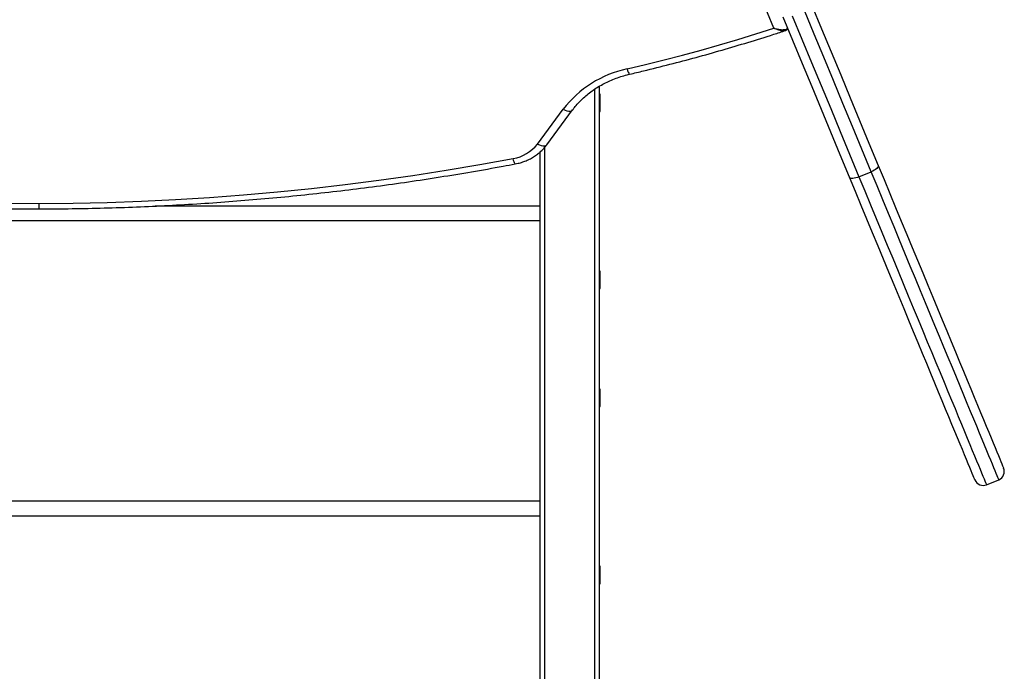
# Model space of a CAD drawing. Units: millimetres. Extents: x -10349 to 10607, y -7911 to 7904.
# Drawn here: x 4557 to 5224, y -2870 to -2429 of the extents above; entities that cross this region are included whole.
import ezdxf

# ---------------------------------------------------------------- set-up
doc = ezdxf.new("R2010")
doc.units = ezdxf.units.MM

# ---------------------------------------------------------------- blocks, each defined once
blk = doc.blocks.new('005446')
at = {"color": 7, "linetype": 'Continuous', "lineweight": 25}
for p, q in [((5068.15, -2434.26), (4968.05, -2193.12)), ((5075.33, -2429.35), (5075.43, -2429.32)), ((4949.79, -2473.7), (4949.79, -3221.77)), ((4950.49, -2478.94), (4949.79, -2478.94)), ((4950.49, -2484.84), (4950.49, -2478.94)), ((4950.49, -2490.74), (4950.49, -2484.84)), ((4907.94, -2512.81), (4925.35, -2489.23)), ((4914.33, -2513.31), (4931.75, -2489.73)), ((4949.79, -2490.74), (4950.49, -2490.74)), ((4909.79, -3299.72), (4909.79, -2518.19)), ((5125.71, -2535.03), (5134.03, -2531.59)), ((4909.79, -2554.84), (4648.92, -2554.84)), ((4909.79, -2564.84), (4229.79, -2564.84)), ((4950.49, -2598.94), (4949.79, -2598.94)), ((4950.49, -2604.84), (4950.49, -2598.94)), ((4950.49, -2610.74), (4950.49, -2604.84)), ((4949.79, -2610.74), (4950.49, -2610.74)), ((4950.49, -2678.94), (4949.79, -2678.94)), ((4950.49, -2684.84), (4950.49, -2678.94)), ((4950.49, -2690.74), (4950.49, -2684.84)), ((4949.79, -2690.74), (4950.49, -2690.74)), ((5212.13, -2743.68), (5220.45, -2740.23)), ((4909.79, -2754.84), (4229.79, -2754.84)), ((4909.79, -2764.84), (4229.79, -2764.84)), ((4950.49, -2798.94), (4949.79, -2798.94)), ((4950.49, -2804.84), (4950.49, -2798.94)), ((4950.49, -2810.74), (4950.49, -2804.84)), ((4949.79, -2810.74), (4950.49, -2810.74))]:
    blk.add_line(p, q, dxfattribs=at)
at = {"color": 8, "linetype": 'Continuous', "lineweight": 25}
for p, q in [((4946.79, -3229.81), (4946.79, -2475.59)), ((4912.79, -2515.18), (4912.79, -3302.18))]:
    blk.add_line(p, q, dxfattribs=at)
at = {"color": 7, "linetype": 'Continuous', "lineweight": 25, "flags": 128}
for points in [[(5080.48, -2425.85), (5087.06, -2441.72), (5093.6, -2457.5), (5100.1, -2473.21), (5106.57, -2488.82), (5112.99, -2504.33), (5119.38, -2519.74), (5125.71, -2535.03)], [(5134.03, -2531.59), (5127.69, -2516.29), (5121.31, -2500.89), (5114.88, -2485.37), (5108.42, -2469.76), (5101.91, -2454.06), (5095.37, -2438.27), (5088.8, -2422.4)], [(5093.84, -2418.89), (5100.37, -2434.65), (5106.86, -2450.33), (5113.32, -2465.92), (5119.74, -2481.43), (5126.12, -2496.83), (5132.46, -2512.13), (5138.75, -2527.32)], [(5119.35, -2535.36), (5113.06, -2520.17), (5106.72, -2504.87), (5100.34, -2489.46), (5093.92, -2473.96), (5087.46, -2458.36), (5080.96, -2442.69), (5074.44, -2426.93)], [(4968.61, -2461.92), (4981.22, -2458.91), (4993.78, -2455.77), (5006.3, -2452.51), (5018.77, -2449.11), (5031.19, -2445.59), (5043.57, -2441.94), (5055.88, -2438.16), (5068.15, -2434.26)], [(4249.27, -2524.35), (4271.88, -2528.34), (4294.57, -2532.04), (4317.32, -2535.44), (4340.13, -2538.55), (4363, -2541.35), (4385.92, -2543.86), (4408.88, -2546.06), (4431.88, -2547.96), (4454.91, -2549.56), (4477.97, -2550.86), (4501.05, -2551.86), (4524.15, -2552.56), (4547.26, -2552.95), (4570.38, -2553.04)], [(4570.38, -2553.04), (4593.49, -2552.83), (4616.6, -2552.32), (4639.7, -2551.5), (4662.79, -2550.38), (4685.85, -2548.96), (4708.88, -2547.24), (4731.88, -2545.21), (4754.84, -2542.89), (4777.76, -2540.26), (4800.62, -2537.34), (4823.44, -2534.12), (4846.19, -2530.6), (4868.88, -2526.78), (4891.49, -2522.66)], [(5138.75, -2527.32), (5138.81, -2527.75), (5138.64, -2528.25), (5138.27, -2528.81), (5137.71, -2529.39), (5136.97, -2529.98), (5136.09, -2530.56), (5135.09, -2531.1), (5134.03, -2531.59)], [(5138.75, -2527.32), (5142.74, -2536.94), (5146.67, -2546.43), (5150.54, -2555.77), (5154.35, -2564.97), (5158.09, -2574), (5161.76, -2582.87), (5165.36, -2591.56), (5168.88, -2600.06), (5172.32, -2608.36), (5175.68, -2616.46), (5178.94, -2624.35), (5182.12, -2632.01), (5185.19, -2639.44), (5188.17, -2646.63), (5191.05, -2653.58), (5193.82, -2660.27), (5196.49, -2666.71), (5199.04, -2672.87), (5201.48, -2678.76), (5203.81, -2684.37), (5206.01, -2689.7), (5208.1, -2694.73), (5210.06, -2699.47), (5211.9, -2703.9), (5213.61, -2708.03), (5215.19, -2711.85), (5216.64, -2715.35), (5217.96, -2718.53), (5219.14, -2721.39), (5220.19, -2723.93), (5221.11, -2726.14), (5221.88, -2728.02), (5222.52, -2729.56), (5223.02, -2730.77), (5223.39, -2731.65), (5223.61, -2732.19), (5223.7, -2732.39), (5223.7, -2732.39)], [(5125.71, -2535.03), (5124.61, -2535.44), (5123.53, -2535.76), (5122.49, -2535.98), (5121.55, -2536.08), (5120.74, -2536.07), (5120.09, -2535.94), (5119.62, -2535.7), (5119.35, -2535.36)], [(5204.29, -2740.43), (5204.29, -2740.43), (5204.21, -2740.22), (5203.99, -2739.68), (5203.62, -2738.81), (5203.12, -2737.6), (5202.48, -2736.05), (5201.7, -2734.17), (5200.79, -2731.97), (5199.74, -2729.43), (5198.55, -2726.57), (5197.24, -2723.39), (5195.79, -2719.89), (5194.2, -2716.07), (5192.49, -2711.94), (5190.66, -2707.51), (5188.7, -2702.77), (5186.61, -2697.74), (5184.4, -2692.41), (5182.08, -2686.8), (5179.64, -2680.91), (5177.09, -2674.74), (5174.42, -2668.31), (5171.65, -2661.62), (5168.77, -2654.67), (5165.79, -2647.48), (5162.71, -2640.04), (5159.54, -2632.38), (5156.27, -2624.5), (5152.92, -2616.4), (5149.48, -2608.1), (5145.96, -2599.6), (5142.36, -2590.91), (5138.69, -2582.04), (5134.94, -2573), (5131.14, -2563.81), (5127.26, -2554.46), (5123.34, -2544.98), (5119.35, -2535.36)]]:
    blk.add_lwpolyline(points, dxfattribs=at)
at = {"color": 8, "linetype": 'Continuous', "lineweight": 25, "flags": 128}
for points in [[(4968.61, -2461.92), (4969.02, -2463.12), (4969.41, -2464.1), (4969.77, -2464.84), (4970.08, -2465.3), (4970.34, -2465.47), (4970.39, -2465.46)], [(4925.35, -2489.23), (4926.67, -2489.84), (4927.94, -2490.27), (4929.11, -2490.5), (4930.13, -2490.52), (4930.97, -2490.32), (4931.59, -2489.91), (4931.75, -2489.73)], [(4907.94, -2512.81), (4909.26, -2513.42), (4910.53, -2513.85), (4911.7, -2514.08), (4912.72, -2514.09), (4913.56, -2513.89), (4914.18, -2513.49), (4914.33, -2513.31)], [(4892.94, -2526.27), (4892.9, -2526.27), (4892.69, -2526.09), (4892.44, -2525.62), (4892.14, -2524.87), (4891.82, -2523.87), (4891.49, -2522.66)], [(5220.45, -2740.23), (5220.45, -2740.23), (5220.38, -2740.06), (5220.17, -2739.56), (5219.83, -2738.73), (5219.35, -2737.58), (5218.74, -2736.11), (5218, -2734.32), (5217.12, -2732.2), (5216.11, -2729.77), (5214.98, -2727.02), (5213.71, -2723.96), (5212.31, -2720.58), (5210.79, -2716.91), (5209.14, -2712.92), (5207.36, -2708.64), (5205.47, -2704.07), (5203.45, -2699.21), (5201.32, -2694.06), (5199.07, -2688.63), (5196.71, -2682.92), (5194.24, -2676.95), (5191.66, -2670.72), (5188.97, -2664.23), (5186.18, -2657.49), (5183.28, -2650.51), (5180.29, -2643.29), (5177.21, -2635.84), (5174.03, -2628.17), (5170.77, -2620.29), (5167.42, -2612.21), (5163.99, -2603.92), (5160.48, -2595.45), (5156.89, -2586.8), (5153.24, -2577.97), (5149.52, -2568.98), (5145.73, -2559.84), (5141.88, -2550.56), (5137.98, -2541.14), (5134.03, -2531.59)], [(5125.71, -2535.03), (5129.67, -2544.58), (5133.57, -2554), (5137.41, -2563.29), (5141.2, -2572.43), (5144.92, -2581.41), (5148.58, -2590.24), (5152.16, -2598.89), (5155.67, -2607.37), (5159.1, -2615.65), (5162.45, -2623.74), (5165.72, -2631.62), (5168.89, -2639.29), (5171.98, -2646.73), (5174.97, -2653.95), (5177.86, -2660.93), (5180.65, -2667.67), (5183.34, -2674.16), (5185.92, -2680.4), (5188.4, -2686.37), (5190.76, -2692.07), (5193.01, -2697.5), (5195.14, -2702.65), (5197.15, -2707.51), (5199.05, -2712.09), (5200.82, -2716.37), (5202.47, -2720.35), (5203.99, -2724.03), (5205.39, -2727.4), (5206.66, -2730.46), (5207.8, -2733.21), (5208.81, -2735.65), (5209.68, -2737.76), (5210.43, -2739.56), (5211.04, -2741.03), (5211.51, -2742.18), (5211.86, -2743), (5212.06, -2743.5), (5212.13, -2743.68), (5212.13, -2743.68)]]:
    blk.add_lwpolyline(points, dxfattribs=at)
at = {"color": 7, "linetype": 'Continuous', "lineweight": 25}
for centre, radius, start, end in [((4984.27, -2534.66), 74.4, 102.1533, 142.36507), ((4887.07, -2496.63), 26.4, 279.63731, 322.22545), ((5218.15, -2734.69), 6, 292.5, 22.5), ((5209.84, -2738.13), 6, 202.5, 292.5)]:
    blk.add_arc(centre, radius, start, end, dxfattribs=at)
at = {"color": 8, "linetype": 'Continuous', "lineweight": 25}
blk.add_arc((4434.69, -2554.24), 135.7, 358.92434, 0.50719, dxfattribs=at)
at = {"color": 7, "linetype": 'Continuous', "lineweight": 25}
for points, knots in [([(4970.39, -2465.46), (4973.53, -2464.72), (4982.65, -2462.57), (4997.66, -2458.82), (5015.39, -2454.13), (5033.02, -2449.17), (5050.55, -2443.96), (5064.89, -2439.48), (5073.37, -2436.7), (5076.07, -2435.82)], [0, 0, 0, 0, 0.087996, 0.254805, 0.421615, 0.588426, 0.755235, 0.922047, 1, 1, 1, 1]), ([(5076.02, -2435.81), (5076.14, -2435.78), (5076.54, -2435.68), (5077.09, -2435.35), (5077.42, -2434.94), (5077.57, -2434.75)], [0, 0, 0, 0, 0.176454, 0.632913, 1, 1, 1, 1]), ([(4931.75, -2489.73), (4932.15, -2489.2), (4933.35, -2487.61), (4935.55, -2485.05), (4938.43, -2482.13), (4941.55, -2479.38), (4944.89, -2476.81), (4948.43, -2474.44), (4952.16, -2472.27), (4956.06, -2470.32), (4960.11, -2468.6), (4964.3, -2467.11), (4967.74, -2466.1), (4969.79, -2465.61), (4970.39, -2465.46)], [0, 0, 0, 0, 0.0459, 0.138225, 0.230403, 0.322377, 0.414165, 0.505819, 0.597346, 0.68879, 0.780155, 0.871473, 0.962734, 1, 1, 1, 1]), ([(4892.94, -2526.27), (4893.55, -2526.15), (4895.25, -2525.8), (4897.96, -2525.01), (4901.01, -2523.84), (4903.92, -2522.4), (4906.65, -2520.72), (4909.2, -2518.81), (4911.51, -2516.68), (4913.19, -2514.81), (4914.07, -2513.65), (4914.33, -2513.31)], [0, 0, 0, 0, 0.07205, 0.197473, 0.322975, 0.448419, 0.57372, 0.698797, 0.823534, 0.947811, 1, 1, 1, 1]), ([(4570.36, -2556.79), (4574.19, -2556.77), (4585.29, -2556.72), (4603.65, -2556.43), (4625.45, -2555.84), (4647.23, -2554.97), (4668.99, -2553.83), (4690.73, -2552.43), (4712.45, -2550.76), (4734.14, -2548.82), (4755.8, -2546.62), (4777.41, -2544.15), (4798.98, -2541.42), (4820.51, -2538.42), (4841.98, -2535.16), (4863.39, -2531.63), (4880.37, -2528.63), (4890.2, -2526.78), (4892.93, -2526.27)], [0, 0, 0, 0, 0.035352, 0.102411, 0.169472, 0.236532, 0.303592, 0.370652, 0.437712, 0.504772, 0.571832, 0.638892, 0.705952, 0.773013, 0.840073, 0.907133, 0.974194, 1, 1, 1, 1]), ([(4247.78, -2527.96), (4251.53, -2528.64), (4262.37, -2530.61), (4280.37, -2533.67), (4301.79, -2537.05), (4323.27, -2540.16), (4344.8, -2543.01), (4366.38, -2545.59), (4388, -2547.91), (4409.66, -2549.96), (4431.36, -2551.74), (4453.08, -2553.26), (4474.82, -2554.51), (4496.59, -2555.49), (4518.37, -2556.21), (4540.17, -2556.66), (4557.5, -2556.81), (4567.56, -2556.79), (4570.36, -2556.79)], [0, 0, 0, 0, 0.035351, 0.102411, 0.16947, 0.236529, 0.303589, 0.370648, 0.437708, 0.504768, 0.571827, 0.638887, 0.705946, 0.773007, 0.840067, 0.907127, 0.974187, 1, 1, 1, 1])]:
    blk.add_open_spline(points, degree=3, knots=knots, dxfattribs=at)
at = {"color": 8, "linetype": 'Continuous', "lineweight": 25}
for points, knots in [([(5068.15, -2434.26), (5068.15, -2434.26), (5068.2, -2434.28), (5068.42, -2434.35), (5069.51, -2434.68), (5071.16, -2435.07), (5073.13, -2435.32), (5074.97, -2435.33), (5076.55, -2435.06), (5077.17, -2434.52), (5077.39, -2434.32)], [0, 0, 0, 0, 0.00149, 0.013207, 0.058871, 0.293147, 0.4558, 0.618291, 0.859011, 1, 1, 1, 1]), ([(5068.15, -2434.26), (5068.15, -2434.26), (5068.2, -2434.28), (5068.41, -2434.38), (5069.43, -2434.83), (5070.97, -2435.4), (5072.82, -2435.85), (5074.56, -2436.1), (5075.51, -2435.92), (5076.07, -2435.81)], [0, 0, 0, 0, 0.001764, 0.015794, 0.070095, 0.345071, 0.533814, 0.72785, 1, 1, 1, 1])]:
    blk.add_open_spline(points, degree=3, knots=knots, dxfattribs=at)

msp = doc.modelspace()

# ---------------------------------------------------------------- block references
at = {"ltscale": 100}
msp.add_blockref('005446', (0, 0), dxfattribs=at)

doc.saveas('drawing.dxf')
